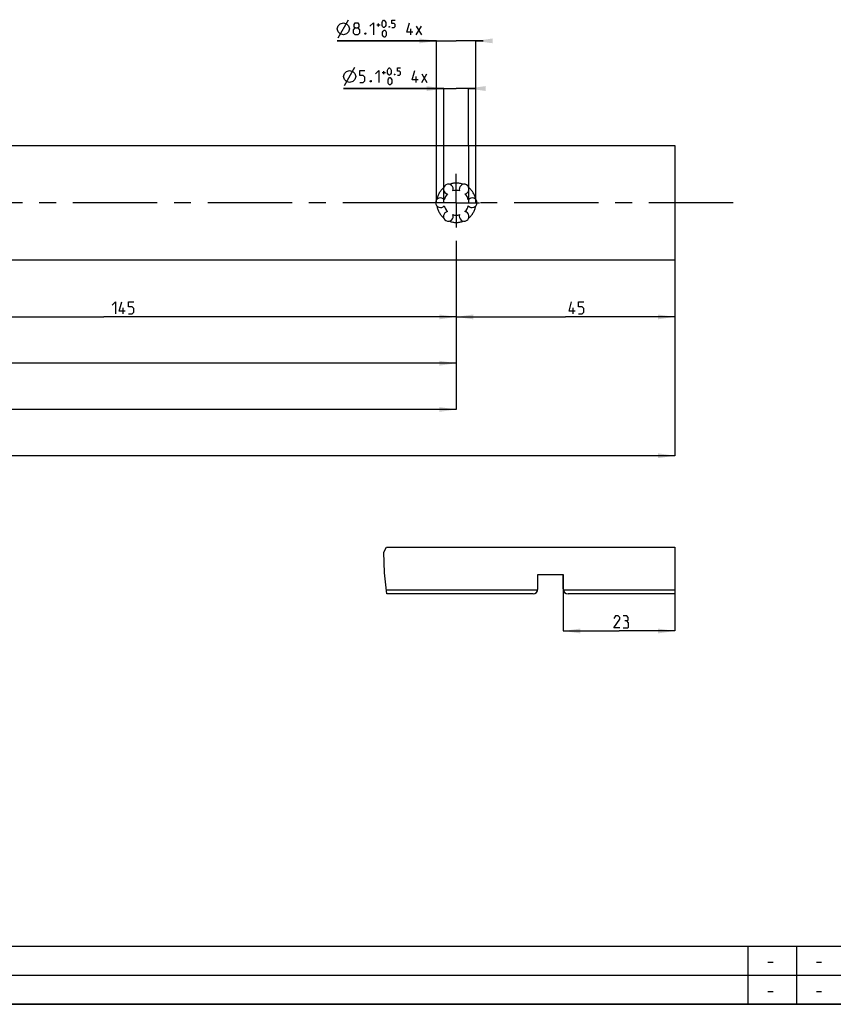
# Model space of a CAD drawing. Extents: x 0 to 841, y 0 to 594.
# Drawn here: x 465 to 633, y 10 to 213 of the extents above; entities that cross this region are included whole.
import ezdxf

# ---------------------------------------------------------------- set-up
doc = ezdxf.new("R2010")
doc.units = 0
doc.header["$LTSCALE"] = 46.255
doc.linetypes.add('CENTER', pattern=[0.6, 0.375, -0.075, 0.075, -0.075])
doc.linetypes.add('HIDDEN', pattern=[0.2, 0.1, -0.1])
doc.layers.get('0').update_dxf_attribs({"linetype": 'CONTINUOUS'})
doc.layers.add('DEFAULT_1', color=7, linetype='CENTER')
doc.layers.add('DEFAULT_2', color=8, linetype='HIDDEN')
doc.styles.get("Standard").update_dxf_attribs({"font": 'txt', "width": 0.8})
doc.dimstyles.get("Standard").update_dxf_attribs({"dimtxt": 2.5, "dimasz": 3.5, "dimexe": 0.18, "dimexo": 0.0625, "dimgap": 0.09, "dimtad": 1, "dimdec": 3, "dimtxsty": 'STANDARD', "dimcen": 0.09, "dimclrt": 5, "dimazin": 3, "dimtol": 1, "dimtp": 0.001, "dimtm": 0.001, "dimtfac": 1, "dimtdec": 3, "dimtofl": 0, "dimtmove": 0, "dimatfit": 3, "dimtolj": 1})

# ---------------------------------------------------------------- blocks, each defined once
blk = doc.blocks.new('*D13')
at = {"color": 2, "linetype": 'CONTINUOUS'}
for p, q in [((102.5, 163.18), (102.5, 122.92)), ((600, 163.18), (600, 122.92)), ((102.5, 122.92), (351.25, 122.92)), ((600, 122.92), (351.25, 122.92))]:
    blk.add_line(p, q, dxfattribs=at)
for points in [[(106, 123.42), (102.5, 122.92), (106, 122.42)], [(596.5, 122.42), (600, 122.92), (596.5, 123.42)]]:
    blk.add_solid(points, dxfattribs=at)
blk = doc.blocks.new('*D15')
at = {"color": 2, "linetype": 'CONTINUOUS'}
for p, q in [((577, 98.49), (577, 86.85)), ((600, 98.49), (600, 86.85)), ((577, 86.85), (588.5, 86.85)), ((600, 86.85), (588.5, 86.85))]:
    blk.add_line(p, q, dxfattribs=at)
for points in [[(580.5, 87.35), (577, 86.85), (580.5, 86.35)], [(596.5, 86.35), (600, 86.85), (596.5, 87.35)]]:
    blk.add_solid(points, dxfattribs=at)
blk = doc.blocks.new('*D16')
at = {"color": 2, "linetype": 'CONTINUOUS'}
for p, q in [((555, 167.17), (555, 151.5)), ((600, 163.18), (600, 151.5)), ((555, 151.5), (577.5, 151.5)), ((600, 151.5), (577.5, 151.5))]:
    blk.add_line(p, q, dxfattribs=at)
for points in [[(558.5, 152), (555, 151.5), (558.5, 151)], [(596.5, 151), (600, 151.5), (596.5, 152)]]:
    blk.add_solid(points, dxfattribs=at)
blk = doc.blocks.new('*D17')
at = {"color": 2, "linetype": 'CONTINUOUS'}
for p, q in [((552.43, 198.5), (531.81, 198.5)), ((531.81, 198.5), (554.98, 198.5)), ((552.45, 175), (552.43, 198.5)), ((559.03, 198.51), (554.98, 198.5)), ((557.55, 175), (557.53, 198.51)), ((557.53, 198.51), (559.03, 198.51))]:
    blk.add_line(p, q, dxfattribs=at)
for points in [[(548.93, 198), (552.43, 198.5), (548.93, 199)], [(561.03, 199.01), (557.53, 198.51), (561.03, 198.01)]]:
    blk.add_solid(points, dxfattribs=at)
blk = doc.blocks.new('*D18')
at = {"color": 2, "linetype": 'CONTINUOUS'}
for p, q in [((552.43, 198.5), (531.81, 198.5)), ((531.81, 198.5), (554.98, 198.5)), ((552.45, 175), (552.43, 198.5)), ((559.03, 198.51), (554.98, 198.5)), ((557.55, 175), (557.53, 198.51)), ((557.53, 198.51), (559.03, 198.51))]:
    blk.add_line(p, q, dxfattribs=at)
for points in [[(548.93, 198), (552.43, 198.5), (548.93, 199)], [(561.03, 199.01), (557.53, 198.51), (561.03, 198.01)]]:
    blk.add_solid(points, dxfattribs=at)
blk = doc.blocks.new('*D19')
at = {"color": 2, "linetype": 'CONTINUOUS'}
for p, q in [((550.92, 208.31), (530.51, 208.31)), ((530.51, 208.31), (554.97, 208.31)), ((550.95, 175), (550.92, 208.31)), ((560.52, 208.32), (554.97, 208.31)), ((559.02, 208.31), (560.52, 208.32)), ((559.05, 175), (559.02, 208.31))]:
    blk.add_line(p, q, dxfattribs=at)
for points in [[(547.42, 207.81), (550.92, 208.31), (547.42, 208.81)], [(562.52, 208.82), (559.02, 208.31), (562.52, 207.82)]]:
    blk.add_solid(points, dxfattribs=at)
blk = doc.blocks.new('*D20')
at = {"color": 2, "linetype": 'CONTINUOUS'}
for p, q in [((550.92, 208.31), (530.51, 208.31)), ((530.51, 208.31), (554.97, 208.31)), ((550.95, 175), (550.92, 208.31)), ((560.52, 208.32), (554.97, 208.31)), ((559.02, 208.31), (560.52, 208.32)), ((559.05, 175), (559.02, 208.31))]:
    blk.add_line(p, q, dxfattribs=at)
for points in [[(547.42, 207.81), (550.92, 208.31), (547.42, 208.81)], [(562.52, 208.82), (559.02, 208.31), (562.52, 207.82)]]:
    blk.add_solid(points, dxfattribs=at)
blk = doc.blocks.new('*D21')
at = {"color": 2, "linetype": 'CONTINUOUS'}
for p, q in [((410, 169.16), (410, 151.5)), ((555, 167.06), (555, 151.5)), ((410, 151.5), (482.5, 151.5)), ((555, 151.5), (482.5, 151.5))]:
    blk.add_line(p, q, dxfattribs=at)
for points in [[(413.5, 152), (410, 151.5), (413.5, 151)], [(551.5, 151), (555, 151.5), (551.5, 152)]]:
    blk.add_solid(points, dxfattribs=at)
blk = doc.blocks.new('*D22')
at = {"color": 2, "linetype": 'CONTINUOUS'}
for p, q in [((410, 169.16), (410, 151.5)), ((555, 167.06), (555, 151.5)), ((410, 151.5), (482.5, 151.5)), ((555, 151.5), (482.5, 151.5))]:
    blk.add_line(p, q, dxfattribs=at)
for points in [[(413.5, 152), (410, 151.5), (413.5, 151)], [(551.5, 151), (555, 151.5), (551.5, 152)]]:
    blk.add_solid(points, dxfattribs=at)
blk = doc.blocks.new('*D23')
at = {"color": 2, "linetype": 'CONTINUOUS'}
for p, q in [((265, 168.88), (265, 141.97)), ((555, 166), (555, 141.97)), ((265, 141.97), (410, 141.97)), ((555, 141.97), (410, 141.97))]:
    blk.add_line(p, q, dxfattribs=at)
for points in [[(268.5, 142.47), (265, 141.97), (268.5, 141.47)], [(551.5, 141.47), (555, 141.97), (551.5, 142.47)]]:
    blk.add_solid(points, dxfattribs=at)
blk = doc.blocks.new('*D24')
at = {"color": 2, "linetype": 'CONTINUOUS'}
for p, q in [((265, 168.88), (265, 141.97)), ((555, 166), (555, 141.97)), ((265, 141.97), (410, 141.97)), ((555, 141.97), (410, 141.97))]:
    blk.add_line(p, q, dxfattribs=at)
for points in [[(268.5, 142.47), (265, 141.97), (268.5, 141.47)], [(551.5, 141.47), (555, 141.97), (551.5, 142.47)]]:
    blk.add_solid(points, dxfattribs=at)
blk = doc.blocks.new('*D25')
at = {"color": 2, "linetype": 'CONTINUOUS'}
for p, q in [((127.5, 168.45), (127.5, 132.45)), ((555, 166.68), (555, 132.45)), ((127.5, 132.45), (341.25, 132.45)), ((555, 132.45), (341.25, 132.45))]:
    blk.add_line(p, q, dxfattribs=at)
for points in [[(131, 132.95), (127.5, 132.45), (131, 131.95)], [(551.5, 131.95), (555, 132.45), (551.5, 132.95)]]:
    blk.add_solid(points, dxfattribs=at)
blk = doc.blocks.new('*D26')
at = {"color": 2, "linetype": 'CONTINUOUS'}
for p, q in [((127.5, 168.45), (127.5, 132.45)), ((555, 166.68), (555, 132.45)), ((127.5, 132.45), (341.25, 132.45)), ((555, 132.45), (341.25, 132.45))]:
    blk.add_line(p, q, dxfattribs=at)
for points in [[(131, 132.95), (127.5, 132.45), (131, 131.95)], [(551.5, 131.95), (555, 132.45), (551.5, 132.95)]]:
    blk.add_solid(points, dxfattribs=at)

msp = doc.modelspace()

# ---------------------------------------------------------------- linework, layer by layer
at = {"color": 5, "linetype": 'CONTINUOUS'}
for p, q in [((530.7193, 208.9304), (532.8026, 212.6804)), ((538.6657, 211.5911), (539.3085, 211.5911)), ((538.9871, 211.2697), (538.9871, 211.9125)), ((545.6419, 209.5554), (545.6419, 210.8054)), ((546.7728, 209.5554), (547.8443, 211.3411)), ((546.7728, 211.3411), (547.8443, 209.5554)), ((532.0139, 199.125), (534.0972, 202.875)), ((539.7818, 201.7857), (540.4246, 201.7857)), ((540.1032, 201.4643), (540.1032, 202.1071)), ((546.7579, 199.75), (546.7579, 201)), ((547.8889, 199.75), (548.9603, 201.5357)), ((547.8889, 201.5357), (548.9603, 199.75)), ((486.4557, 152.125), (486.4557, 153.375)), ((579.0384, 152.125), (579.0384, 153.375)), ((619.1071, 18.6429), (620.1786, 18.6429)), ((629.1072, 18.6429), (630.1786, 18.6429)), ((619.1071, 12.6429), (620.1786, 12.6429)), ((629.1072, 12.6429), (630.1786, 12.6429))]:
    msp.add_line(p, q, dxfattribs=at)
at = {"color": 7, "linetype": 'CONTINUOUS'}
for p, q in [((102.5, 186.8162), (600, 186.8162)), ((600, 186.8162), (600, 163.1838)), ((600, 163.1837), (120.1025, 163.1837)), ((540.663, 104.0944), (600, 104.0944)), ((600, 104.0944), (600, 94.4944)), ((571.8, 95.4944), (571.8, 98.4874)), ((571.8, 98.4874), (577, 98.4874)), ((577, 95.4944), (577, 98.4874)), ((571.762, 95.2215), (540.6206, 95.2215)), ((570.8, 94.4944), (540.6985, 94.4944)), ((600, 95.2215), (577.038, 95.2215)), ((600, 94.4944), (578, 94.4944))]:
    msp.add_line(p, q, dxfattribs=at)
at = {"color": 2, "linetype": 'CONTINUOUS'}
for p, q in [((540.0852, 103.0649), (540.663, 104.0944)), ((540.2355, 98.8161), (540.0852, 103.0649)), ((540.6985, 94.4944), (540.2355, 98.8161)), ((10, 22), (635, 22)), ((615, 22), (615, 10)), ((625, 22), (625, 10)), ((10, 16), (635, 16)), ((10, 10), (635, 10))]:
    msp.add_line(p, q, dxfattribs=at)
at = {"color": 4, "linetype": 'CONTINUOUS'}
msp.add_line((831, 10), (10, 10), dxfattribs=at)
at = {"color": 5, "linetype": 'CONTINUOUS'}
for points in [[(530.5109, 210.8054), (530.7193, 211.4304), (531.1359, 211.847), (531.7609, 212.0554), (532.3859, 211.847), (532.8026, 211.4304), (533.0109, 210.8054), (532.8026, 210.1804), (532.3859, 209.7637), (531.7609, 209.5554), (531.1359, 209.7637), (530.7193, 210.1804), (530.5109, 210.8054)], [(534.2014, 210.984), (533.9633, 211.1625), (533.9633, 211.6982), (534.2014, 212.0554), (534.7371, 212.0554), (534.9752, 211.6982), (534.9752, 211.1625), (534.7371, 210.984), (535.0943, 210.6268), (535.0943, 209.9125), (534.7371, 209.5554), (534.2014, 209.5554), (533.8443, 209.9125)], [(533.8443, 209.9125), (533.8443, 210.6268), (534.2014, 210.984), (534.7371, 210.984)], [(537.2371, 211.3411), (537.9514, 212.0554), (537.9514, 209.5554)], [(539.7371, 211.4839), (539.7371, 212.1268), (539.8442, 212.3411), (540.0585, 212.5554), (540.1657, 212.5554), (540.38, 212.3411), (540.4871, 212.1268), (540.4871, 211.4839), (540.38, 211.2697), (540.1657, 211.0554), (540.0585, 211.0554), (539.8442, 211.2697), (539.7371, 211.4839)], [(541.2371, 211.3054), (541.2728, 211.2339), (541.2728, 211.1982), (541.2371, 211.1268), (541.1657, 211.1268), (541.13, 211.1982), (541.13, 211.2339), (541.1657, 211.3054), (541.2371, 211.3054)], [(541.7728, 211.0554), (542.2014, 211.0554), (542.4157, 211.2697), (542.4157, 211.6982), (542.2014, 211.9125), (541.7728, 211.9125), (541.7728, 212.5554), (542.4157, 212.5554)], [(546.0585, 210.0911), (544.8086, 210.0911), (545.3443, 212.0554)], [(536.3443, 209.9721), (536.4038, 209.853), (536.4038, 209.7935), (536.3443, 209.6744), (536.2252, 209.6744), (536.1657, 209.7935), (536.1657, 209.853), (536.2252, 209.9721), (536.3443, 209.9721)], [(539.8442, 209.484), (539.8442, 210.1268), (539.9514, 210.3411), (540.1657, 210.5554), (540.2728, 210.5554), (540.4871, 210.3411), (540.5943, 210.1268), (540.5943, 209.484), (540.4871, 209.2697), (540.2728, 209.0554), (540.1657, 209.0554), (539.9514, 209.2697), (539.8442, 209.484)], [(540.8532, 201.6786), (540.8532, 202.3214), (540.9603, 202.5357), (541.1746, 202.75), (541.2817, 202.75), (541.4961, 202.5357), (541.6032, 202.3214), (541.6032, 201.6786), (541.4961, 201.4643), (541.2817, 201.25), (541.1746, 201.25), (540.9603, 201.4643), (540.8532, 201.6786)], [(542.8889, 201.25), (543.3175, 201.25), (543.5318, 201.4643), (543.5318, 201.8929), (543.3175, 202.1071), (542.8889, 202.1071), (542.8889, 202.75), (543.5318, 202.75)], [(531.8056, 201), (532.0139, 201.625), (532.4306, 202.0417), (533.0556, 202.25), (533.6806, 202.0417), (534.0972, 201.625), (534.3056, 201), (534.0972, 200.375), (533.6806, 199.9583), (533.0556, 199.75), (532.4306, 199.9583), (532.0139, 200.375), (531.8056, 201)], [(535.1389, 199.75), (535.8532, 199.75), (536.2103, 200.1071), (536.2103, 200.8214), (535.8532, 201.1786), (535.1389, 201.1786), (535.1389, 202.25), (536.2103, 202.25)], [(538.3532, 201.5357), (539.0674, 202.25), (539.0674, 199.75)], [(540.9603, 199.6786), (540.9603, 200.3214), (541.0675, 200.5357), (541.2817, 200.75), (541.3889, 200.75), (541.6032, 200.5357), (541.7103, 200.3214), (541.7103, 199.6786), (541.6032, 199.4643), (541.3889, 199.25), (541.2817, 199.25), (541.0675, 199.4643), (540.9603, 199.6786)], [(542.3532, 201.5), (542.3889, 201.4286), (542.3889, 201.3929), (542.3532, 201.3214), (542.2818, 201.3214), (542.246, 201.3929), (542.246, 201.4286), (542.2818, 201.5), (542.3532, 201.5)], [(547.1746, 200.2857), (545.9246, 200.2857), (546.4603, 202.25)], [(537.4603, 200.1667), (537.5198, 200.0476), (537.5198, 199.9881), (537.4603, 199.869), (537.3413, 199.869), (537.2818, 199.9881), (537.2818, 200.0476), (537.3413, 200.1667), (537.4603, 200.1667)], [(484.1937, 153.9107), (484.9081, 154.625), (484.9081, 152.125)], [(486.8723, 152.6607), (485.6223, 152.6607), (486.1581, 154.625)], [(487.5866, 152.125), (488.3009, 152.125), (488.6581, 152.4821), (488.6581, 153.1964), (488.3009, 153.5536), (487.5866, 153.5536), (487.5866, 154.625), (488.6581, 154.625)], [(579.4551, 152.6607), (578.2051, 152.6607), (578.7407, 154.625)], [(580.1693, 152.125), (580.8836, 152.125), (581.2407, 152.4821), (581.2407, 153.1964), (580.8836, 153.5536), (580.1693, 153.5536), (580.1693, 154.625), (581.2407, 154.625)], [(588.6384, 87.4778), (587.3884, 87.4778), (588.6384, 89.2635), (588.6384, 89.6206), (588.2812, 89.9778), (587.7455, 89.9778), (587.3884, 89.442)], [(590.0669, 88.9063), (590.3645, 89.0849), (590.3645, 89.6206), (590.0669, 89.9778), (589.3526, 89.9778)], [(589.3526, 87.4778), (590.2455, 87.4778), (590.424, 87.6563), (590.424, 88.5492), (590.0669, 88.9063), (589.7098, 88.9063)]]:
    msp.add_lwpolyline(points, dxfattribs=at)
at = {"color": 7, "linetype": 'CONTINUOUS'}
for centre, radius, start, end in [((553.375, 177.8146), 1, 338.88007, 261.11993), ((556.625, 177.8146), 1, 278.88007, 201.11993), ((555, 175), 2.55, 134.250033, 165.749967), ((555, 175), 2.55, 74.250033, 105.749967), ((555, 175), 2.55, 14.250033, 45.749967), ((551.75, 175), 1, 38.88007, 321.11993), ((555, 175), 2.55, 194.250033, 225.749967), ((555, 175), 2.55, 314.250033, 345.749967), ((558.25, 175), 1, 218.88007, 141.11993), ((553.375, 172.1854), 1, 98.88007, 21.11993), ((555, 175), 2.55, 254.250033, 285.749967), ((556.625, 172.1854), 1, 158.88007, 81.11993), ((570.8, 95.4944), 1, 270, 360), ((578, 95.4944), 1, 180, 270)]:
    msp.add_arc(centre, radius, start, end, dxfattribs=at)
at = {"layer": 'DEFAULT_1', "color": 2, "linetype": 'CENTER'}
for p, q in [((555, 175), (555, 180.937)), ((548.9742, 175), (414.7738, 175)), ((555, 175), (548.9742, 175)), ((555, 175), (559.7531, 175)), ((555, 175), (555, 169.8781)), ((612, 175), (559.7531, 175))]:
    msp.add_line(p, q, dxfattribs=at)
at = {"layer": 'DEFAULT_2', "color": 8, "linetype": 'HIDDEN'}
for start, end in [(69.486387, 110.513613), (129.486387, 170.513613), (9.486387, 50.513613), (189.486387, 230.513613), (309.486387, 350.513613), (249.486387, 290.513613)]:
    msp.add_arc((555, 175), 4.05, start, end, dxfattribs=at)

# ---------------------------------------------------------------- dimensions: what is measured, and where the dimension line sits
at = {"color": 2, "linetype": 'CONTINUOUS'}
for base, p1, p2, angle, picture, middle in [((559.0216, 208.3143), (550.95, 174.9965), (559.05, 175.0035), 0.048854, '*D19', (530.5109, 209.5554)), ((559.0216, 208.3143), (550.95, 174.9965), (559.05, 175.0035), 0.048854, '*D20', (530.5109, 209.5554)), ((557.5324, 198.5059), (552.45, 174.9981), (557.55, 175.0019), 0.042927, '*D17', (531.8056, 199.75)), ((557.5324, 198.5059), (552.45, 174.9981), (557.55, 175.0019), 0.042927, '*D18', (531.8056, 199.75)), ((127.5, 132.45), (555, 166.6753), (127.5, 168.4451), 180, '*D25', (336.6964, 133.075)), ((127.5, 132.45), (555, 166.6753), (127.5, 168.4451), 180, '*D26', (336.6964, 133.075)), ((265, 141.975), (555, 166.0023), (265, 168.8847), 180, '*D23', (407.4249, 142.6)), ((265, 141.975), (555, 166.0023), (265, 168.8847), 180, '*D24', (407.4249, 142.6)), ((410, 151.5), (555, 167.0638), (410, 169.1638), 180, '*D21', (484.1938, 152.125)), ((410, 151.5), (555, 167.0638), (410, 169.1638), 180, '*D22', (484.1938, 152.125)), ((102.5, 122.925), (600, 163.1837), (102.5, 163.1837), 180, '*D13', (339.3498, 123.55)), ((577, 86.8528), (600, 98.4874), (577, 98.4874), 180, '*D15', (587.3883, 87.4778))]:
    dim = msp.add_linear_dim(base=base, p1=p1, p2=p2, angle=angle, dimstyle='STANDARD', dxfattribs=at)
    dim.commit()
    dim.dimension.update_dxf_attribs({"geometry": picture, "text_midpoint": middle, "dimtype": 160})
dim = msp.add_linear_dim(base=(600, 151.5), p1=(555, 167.1663), p2=(600, 163.1837), dimstyle='STANDARD', dxfattribs=at)
dim.commit()
dim.dimension.update_dxf_attribs({"geometry": '*D16', "text_midpoint": (578.205, 152.125), "dimtype": 160})

doc.saveas('drawing.dxf')
